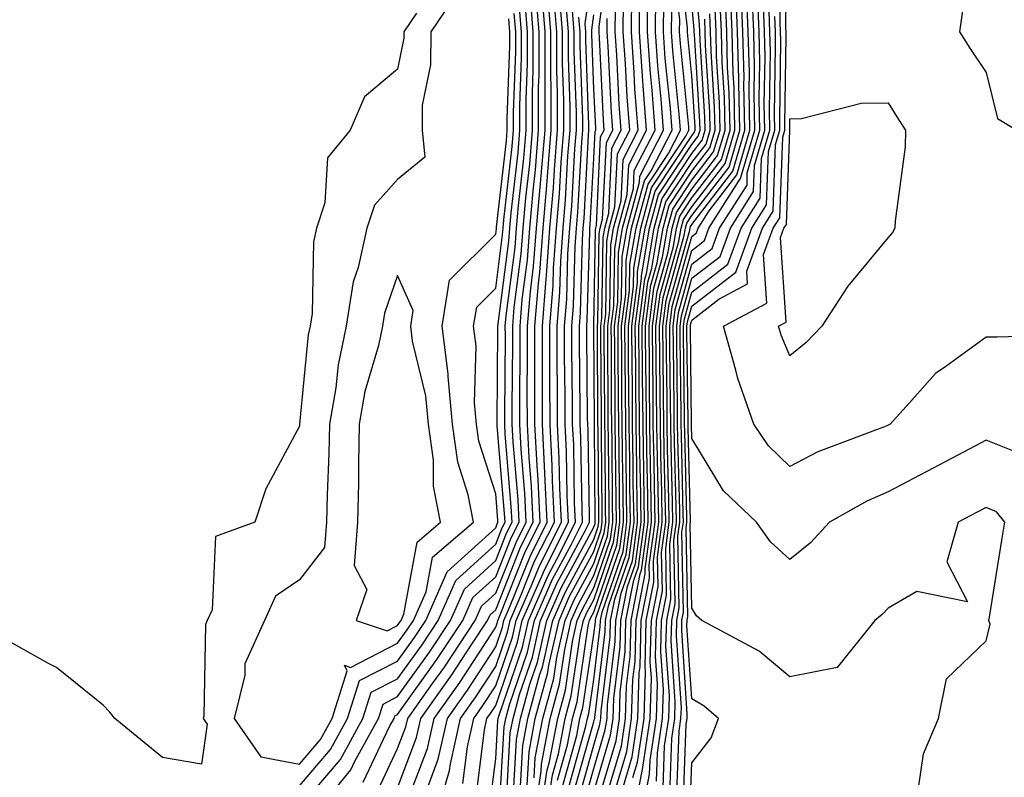
# Model space of a CAD drawing. Units: inches. Extents: x 955283 to 957923, y 7229258 to 7231898.
# Drawn here: x 957460 to 957560, y 7229496 to 7229573 of the extents above; entities that cross this region are included whole.
import ezdxf

# ---------------------------------------------------------------- set-up
doc = ezdxf.new("R2010")
doc.units = ezdxf.units.IN
doc.header["$MEASUREMENT"] = 0
doc.layers.add('Contour_95527229', color=7, linetype='Continuous', true_color=0x3ab8ee)

msp = doc.modelspace()

# ---------------------------------------------------------------- linework, layer by layer
at = {"layer": 'Contour_95527229'}
for points in [[(957567.15, 7229541.02, 3130), (957559.16, 7229540.81, 3130), (957558.05, 7229540.81, 3130), (957553.93, 7229537.8, 3130), (957552.87, 7229537.1, 3130), (957550.19, 7229534.06, 3130), (957548.25, 7229531.92, 3130), (957548.12, 7229531.85, 3130), (957548.05, 7229531.81, 3130), (957547.86, 7229531.73, 3130), (957540.88, 7229529.09, 3130), (957538.05, 7229527.61, 3130), (957535.85, 7229529.72, 3130), (957534.37, 7229531.92, 3130), (957532.72, 7229536.59, 3130), (957532.54, 7229537.43, 3130), (957531.26, 7229541.92, 3130), (957535.69, 7229544.28, 3130), (957535.36, 7229549.23, 3130), (957536.34, 7229551.92, 3130), (957537.01, 7229552.96, 3130), (957537.31, 7229561.18, 3130), (957537.52, 7229561.92, 3130), (957537.51, 7229562.46, 3130), (957537.67, 7229571.54, 3130), (957537.66, 7229571.92, 3130), (957537.64, 7229572.33, 3130), (957537.72, 7229581.59, 3130)], [(957509.84, 7229493.71, 3159), (957510.18, 7229499.79, 3159), (957510.58, 7229501.92, 3159), (957511.53, 7229505.4, 3159), (957512.3, 7229507.67, 3159), (957513.26, 7229511.92, 3159), (957514.72, 7229515.25, 3159), (957518.05, 7229521.42, 3159), (957518.18, 7229521.79, 3159), (957518.2, 7229521.92, 3159), (957518.2, 7229522.07, 3159), (957518.12, 7229531.85, 3159), (957518.12, 7229531.99, 3159), (957518.07, 7229541.9, 3159), (957518.07, 7229541.94, 3159), (957518.22, 7229551.75, 3159), (957518.25, 7229551.92, 3159), (957518.31, 7229552.18, 3159), (957518.75, 7229561.22, 3159), (957519.11, 7229561.92, 3159), (957519.05, 7229562.92, 3159), (957518.64, 7229571.33, 3159), (957518.6, 7229571.92, 3159), (957518.6, 7229572.47, 3159), (957519.68, 7229580.29, 3159)], [(957516.45, 7229493.52, 3148), (957518.05, 7229499.21, 3148), (957518.67, 7229501.3, 3148), (957518.76, 7229501.92, 3148), (957518.79, 7229502.66, 3148), (957519.73, 7229510.24, 3148), (957519.77, 7229511.92, 3148), (957520.2, 7229514.07, 3148), (957521.65, 7229518.32, 3148), (957522.15, 7229521.92, 3148), (957522.08, 7229525.95, 3148), (957522.07, 7229527.9, 3148), (957522.01, 7229531.92, 3148), (957521.98, 7229535.85, 3148), (957521.97, 7229538, 3148), (957521.93, 7229541.92, 3148), (957522.51, 7229546.38, 3148), (957522.52, 7229547.45, 3148), (957523.28, 7229551.92, 3148), (957524.3, 7229555.67, 3148), (957528.05, 7229561.32, 3148), (957528.3, 7229561.67, 3148), (957528.38, 7229561.92, 3148), (957528.37, 7229562.24, 3148), (957528.05, 7229567.44, 3148), (957527.64, 7229571.51, 3148), (957527.61, 7229571.92, 3148), (957527.62, 7229572.35, 3148), (957526.66, 7229580.53, 3148)], [(957518.05, 7229494.44, 3146), (957519.77, 7229500.2, 3146), (957520.02, 7229501.92, 3146), (957520.09, 7229503.96, 3146), (957520.74, 7229509.23, 3146), (957520.81, 7229511.92, 3146), (957521.49, 7229515.36, 3146), (957522.29, 7229517.68, 3146), (957522.87, 7229521.92, 3146), (957522.8, 7229526.67, 3146), (957522.79, 7229527.18, 3146), (957522.72, 7229531.92, 3146), (957522.68, 7229536.55, 3146), (957522.67, 7229537.3, 3146), (957522.63, 7229541.92, 3146), (957523.26, 7229546.71, 3146), (957523.41, 7229547.28, 3146), (957524.2, 7229551.92, 3146), (957525.02, 7229554.95, 3146), (957528.05, 7229559.52, 3146), (957529.09, 7229560.88, 3146), (957529.4, 7229561.92, 3146), (957529.37, 7229563.24, 3146), (957528.88, 7229571.09, 3146), (957528.86, 7229571.92, 3146), (957528.82, 7229572.69, 3146), (957528.05, 7229580.92, 3146)], [(957560.76, 7229529.21, 3131), (957558.05, 7229530.3, 3131), (957554.59, 7229528.46, 3131), (957552.58, 7229527.39, 3131), (957548.05, 7229525.02, 3131), (957545.89, 7229524.08, 3131), (957542.08, 7229521.92, 3131), (957540.13, 7229519.84, 3131), (957538.05, 7229518.14, 3131), (957536.06, 7229519.93, 3131), (957534.65, 7229521.92, 3131), (957531.26, 7229525.13, 3131), (957528.05, 7229530.47, 3131), (957528.01, 7229531.88, 3131), (957528.01, 7229531.96, 3131), (957527.9, 7229541.77, 3131), (957527.9, 7229541.92, 3131), (957527.91, 7229542.06, 3131), (957528.05, 7229542.53, 3131), (957530.8, 7229544.67, 3131), (957533.73, 7229546.24, 3131), (957533.65, 7229547.52, 3131), (957535.26, 7229551.92, 3131), (957536.34, 7229553.63, 3131), (957536.59, 7229560.46, 3131), (957537.01, 7229561.92, 3131), (957537, 7229562.97, 3131), (957537.13, 7229571, 3131), (957537.1, 7229571.92, 3131), (957537.06, 7229572.91, 3131), (957537.13, 7229581, 3131)], [(957515.92, 7229494.05, 3149), (957518.05, 7229501.59, 3149), (957518.13, 7229501.84, 3149), (957518.14, 7229501.92, 3149), (957518.14, 7229502.01, 3149), (957519.22, 7229510.75, 3149), (957519.25, 7229511.92, 3149), (957519.54, 7229513.41, 3149), (957521.34, 7229518.63, 3149), (957521.79, 7229521.92, 3149), (957521.73, 7229525.6, 3149), (957521.71, 7229528.26, 3149), (957521.65, 7229531.92, 3149), (957521.62, 7229535.49, 3149), (957521.6, 7229538.37, 3149), (957521.58, 7229541.92, 3149), (957522.1, 7229545.97, 3149), (957522.13, 7229547.84, 3149), (957522.83, 7229551.92, 3149), (957523.94, 7229556.03, 3149), (957527.43, 7229561.3, 3149), (957527.75, 7229561.92, 3149), (957527.73, 7229562.24, 3149), (957526.88, 7229570.75, 3149), (957526.79, 7229571.92, 3149), (957526.81, 7229573.16, 3149), (957526.02, 7229579.89, 3149)], [(957508.42, 7229492.29, 3161), (957508.9, 7229501.07, 3161), (957509.07, 7229501.92, 3161), (957509.45, 7229503.32, 3161), (957511.28, 7229508.69, 3161), (957512.01, 7229511.92, 3161), (957513.85, 7229516.12, 3161), (957515.74, 7229519.61, 3161), (957516.91, 7229521.92, 3161), (957516.85, 7229523.12, 3161), (957516.73, 7229530.6, 3161), (957516.66, 7229531.92, 3161), (957516.66, 7229533.31, 3161), (957516.58, 7229540.45, 3161), (957516.58, 7229541.92, 3161), (957516.68, 7229543.29, 3161), (957516.89, 7229550.76, 3161), (957516.98, 7229551.92, 3161), (957517.06, 7229552.91, 3161), (957517.52, 7229561.39, 3161), (957517.56, 7229561.92, 3161), (957517.56, 7229562.41, 3161), (957517.25, 7229571.12, 3161), (957517.25, 7229571.92, 3161), (957517.18, 7229572.79, 3161), (957518.05, 7229578.87, 3161)], [(957498.05, 7229494.86, 3168), (957499.99, 7229499.98, 3168), (957500.43, 7229501.92, 3168), (957503.59, 7229506.38, 3168), (957505.61, 7229509.48, 3168), (957507.23, 7229511.92, 3168), (957507.47, 7229512.5, 3168), (957508.05, 7229513.01, 3168), (957510.59, 7229519.38, 3168), (957511.88, 7229521.92, 3168), (957511.7, 7229525.57, 3168), (957511.45, 7229528.52, 3168), (957511.28, 7229531.92, 3168), (957511.27, 7229535.14, 3168), (957511.3, 7229538.67, 3168), (957511.29, 7229541.92, 3168), (957511.59, 7229545.46, 3168), (957511.92, 7229548.05, 3168), (957512.21, 7229551.92, 3168), (957512.61, 7229556.48, 3168), (957512.7, 7229557.27, 3168), (957513.08, 7229561.92, 3168), (957513.08, 7229571.92, 3168), (957512.71, 7229576.58, 3168)], [(957498.69, 7229492.56, 3167), (957501.1, 7229498.87, 3167), (957501.78, 7229501.92, 3167), (957504.38, 7229505.59, 3167), (957508.05, 7229511.23, 3167), (957508.23, 7229511.74, 3167), (957508.26, 7229511.92, 3167), (957508.43, 7229512.3, 3167), (957511.07, 7229518.9, 3167), (957512.59, 7229521.92, 3167), (957512.39, 7229526.26, 3167), (957512.27, 7229527.7, 3167), (957512.04, 7229531.92, 3167), (957512.04, 7229535.91, 3167), (957512.05, 7229537.92, 3167), (957512.04, 7229541.92, 3167), (957512.41, 7229546.28, 3167), (957512.55, 7229547.42, 3167), (957512.89, 7229551.92, 3167), (957513.3, 7229556.67, 3167), (957513.33, 7229557.2, 3167), (957513.72, 7229561.92, 3167), (957513.71, 7229566.26, 3167), (957513.67, 7229567.55, 3167), (957513.67, 7229571.92, 3167), (957513.29, 7229576.68, 3167)], [(957512.58, 7229491.92, 3154), (957513.3, 7229496.67, 3154), (957513.5, 7229497.37, 3154), (957514.37, 7229501.92, 3154), (957515.16, 7229504.81, 3154), (957515.89, 7229509.76, 3154), (957516.37, 7229511.92, 3154), (957516.89, 7229513.08, 3154), (957518.05, 7229515.24, 3154), (957519.76, 7229520.21, 3154), (957519.99, 7229521.92, 3154), (957519.96, 7229523.83, 3154), (957519.92, 7229530.05, 3154), (957519.89, 7229531.92, 3154), (957519.87, 7229533.74, 3154), (957519.84, 7229540.13, 3154), (957519.82, 7229541.92, 3154), (957520.09, 7229543.96, 3154), (957520.18, 7229549.79, 3154), (957520.53, 7229551.92, 3154), (957521.46, 7229555.33, 3154), (957521.61, 7229558.36, 3154), (957523.43, 7229561.92, 3154), (957523.06, 7229566.91, 3154), (957523.05, 7229566.92, 3154), (957522.7, 7229571.92, 3154), (957522.75, 7229576.62, 3154)], [(957513.19, 7229491.92, 3153), (957513.83, 7229496.14, 3153), (957514.44, 7229498.31, 3153), (957515.12, 7229501.92, 3153), (957515.76, 7229504.21, 3153), (957516.69, 7229510.56, 3153), (957517, 7229511.92, 3153), (957517.32, 7229512.65, 3153), (957518.05, 7229514.01, 3153), (957520.07, 7229519.9, 3153), (957520.35, 7229521.92, 3153), (957520.32, 7229524.19, 3153), (957520.28, 7229529.69, 3153), (957520.24, 7229531.92, 3153), (957520.22, 7229534.09, 3153), (957520.19, 7229539.78, 3153), (957520.17, 7229541.92, 3153), (957520.49, 7229544.36, 3153), (957520.57, 7229549.4, 3153), (957520.99, 7229551.92, 3153), (957522.09, 7229555.96, 3153), (957522.18, 7229557.79, 3153), (957524.3, 7229561.92, 3153), (957523.99, 7229565.98, 3153), (957523.82, 7229567.69, 3153), (957523.52, 7229571.92, 3153), (957523.57, 7229576.4, 3153)], [(957522.91, 7229491.92, 3139), (957523.74, 7229496.23, 3139), (957523.79, 7229497.66, 3139), (957524.43, 7229501.92, 3139), (957524.53, 7229505.44, 3139), (957524.35, 7229508.22, 3139), (957524.45, 7229511.92, 3139), (957525.04, 7229514.93, 3139), (957524.96, 7229518.83, 3139), (957525.38, 7229521.92, 3139), (957525.34, 7229524.63, 3139), (957525.23, 7229529.1, 3139), (957525.19, 7229531.92, 3139), (957525.16, 7229534.81, 3139), (957525.11, 7229538.98, 3139), (957525.09, 7229541.92, 3139), (957525.43, 7229544.54, 3139), (957527.28, 7229551.15, 3139), (957527.41, 7229551.92, 3139), (957527.54, 7229552.43, 3139), (957528.05, 7229553.19, 3139), (957531.84, 7229558.13, 3139), (957532.95, 7229561.92, 3139), (957532.84, 7229566.71, 3139), (957532.82, 7229567.15, 3139), (957532.71, 7229571.92, 3139), (957532.52, 7229576.39, 3139)], [(957524.43, 7229495.54, 3138), (957524.53, 7229498.4, 3138), (957525.05, 7229501.92, 3138), (957525.14, 7229504.83, 3138), (957524.89, 7229508.76, 3138), (957524.96, 7229511.92, 3138), (957525.47, 7229514.5, 3138), (957525.38, 7229519.25, 3138), (957525.75, 7229521.92, 3138), (957525.71, 7229524.26, 3138), (957525.58, 7229529.45, 3138), (957525.54, 7229531.92, 3138), (957525.52, 7229534.45, 3138), (957525.46, 7229539.33, 3138), (957525.44, 7229541.92, 3138), (957525.75, 7229544.22, 3138), (957527.83, 7229551.7, 3138), (957527.86, 7229551.92, 3138), (957527.9, 7229552.07, 3138), (957528.05, 7229552.29, 3138), (957532.23, 7229557.74, 3138), (957533.46, 7229561.92, 3138), (957533.35, 7229566.62, 3138), (957533.37, 7229567.24, 3138), (957533.26, 7229571.92, 3138), (957533.05, 7229576.92, 3138)], [(957525.11, 7229494.86, 3137), (957525.27, 7229499.14, 3137), (957525.69, 7229501.92, 3137), (957525.76, 7229504.21, 3137), (957525.41, 7229509.28, 3137), (957525.48, 7229511.92, 3137), (957525.91, 7229514.06, 3137), (957525.79, 7229519.66, 3137), (957526.11, 7229521.92, 3137), (957526.08, 7229523.89, 3137), (957525.93, 7229529.8, 3137), (957525.89, 7229531.92, 3137), (957525.87, 7229534.1, 3137), (957525.81, 7229539.68, 3137), (957525.79, 7229541.92, 3137), (957526.05, 7229543.92, 3137), (957528.05, 7229551.07, 3137), (957528.53, 7229551.44, 3137), (957528.7, 7229551.92, 3137), (957529.82, 7229553.69, 3137), (957532.62, 7229557.35, 3137), (957533.97, 7229561.92, 3137), (957533.88, 7229566.09, 3137), (957533.91, 7229567.78, 3137), (957533.8, 7229571.92, 3137), (957533.63, 7229576.34, 3137)], [(957504.08, 7229575.89, 3174), (957501.43, 7229571.92, 3174), (957501.41, 7229568.56, 3174), (957500.57, 7229564.44, 3174), (957500.54, 7229561.92, 3174), (957500.83, 7229559.14, 3174), (957498.05, 7229556.89, 3174), (957495.71, 7229554.26, 3174), (957494.92, 7229551.92, 3174), (957494.04, 7229547.91, 3174), (957493.53, 7229546.44, 3174), (957492.82, 7229541.92, 3174), (957491.98, 7229537.99, 3174), (957491.75, 7229535.62, 3174), (957491.1, 7229531.92, 3174), (957491.03, 7229528.94, 3174), (957490.86, 7229524.73, 3174), (957490.8, 7229521.92, 3174), (957490.61, 7229519.36, 3174), (957488.05, 7229516.04, 3174), (957485.59, 7229514.38, 3174), (957484.49, 7229511.92, 3174), (957482.49, 7229507.48, 3174), (957482.47, 7229506.34, 3174), (957481.39, 7229501.92, 3174), (957484.12, 7229497.99, 3174), (957488.05, 7229497.27, 3174), (957490.19, 7229499.78, 3174), (957491.37, 7229501.92, 3174), (957492.91, 7229506.78, 3174), (957492.62, 7229507.35, 3174), (957493.26, 7229507.13, 3174), (957498.05, 7229509.59, 3174), (957499.03, 7229510.94, 3174), (957499.67, 7229511.92, 3174), (957500.95, 7229514.82, 3174), (957501.6, 7229518.37, 3174), (957505.79, 7229521.92, 3174), (957505.26, 7229524.71, 3174), (957504.18, 7229528.05, 3174), (957503.64, 7229531.92, 3174), (957503.19, 7229536.78, 3174), (957503.2, 7229537.07, 3174), (957502.6, 7229541.92, 3174), (957503.35, 7229546.62, 3174), (957508.05, 7229551.31, 3174), (957508.12, 7229551.85, 3174), (957508.13, 7229551.92, 3174), (957508.13, 7229552, 3174), (957509.14, 7229560.83, 3174), (957509.23, 7229561.92, 3174), (957509.23, 7229563.1, 3174), (957509.5, 7229570.47, 3174), (957509.5, 7229571.92, 3174), (957509.39, 7229573.26, 3174)], [(957494.55, 7229495.42, 3170), (957497.24, 7229501.11, 3170), (957497.69, 7229501.92, 3170), (957497.78, 7229502.19, 3170), (957498.05, 7229502.33, 3170), (957502.05, 7229507.92, 3170), (957504.71, 7229511.92, 3170), (957505.73, 7229514.24, 3170), (957508.05, 7229516.35, 3170), (957509.64, 7229520.33, 3170), (957510.44, 7229521.92, 3170), (957510.34, 7229524.21, 3170), (957509.83, 7229530.14, 3170), (957509.74, 7229531.92, 3170), (957509.74, 7229533.61, 3170), (957509.79, 7229540.18, 3170), (957509.79, 7229541.92, 3170), (957509.94, 7229543.81, 3170), (957510.66, 7229549.31, 3170), (957510.85, 7229551.92, 3170), (957511.12, 7229554.99, 3170), (957511.52, 7229558.45, 3170), (957511.8, 7229561.92, 3170), (957511.8, 7229565.67, 3170), (957511.88, 7229568.09, 3170), (957511.88, 7229571.92, 3170), (957511.59, 7229575.46, 3170)], [(957495.83, 7229494.14, 3169), (957498.05, 7229498.84, 3169), (957498.9, 7229501.07, 3169), (957499.09, 7229501.92, 3169), (957501.6, 7229505.47, 3169), (957502.82, 7229507.15, 3169), (957505.97, 7229511.92, 3169), (957506.6, 7229513.37, 3169), (957508.05, 7229514.68, 3169), (957510.12, 7229519.85, 3169), (957511.16, 7229521.92, 3169), (957511.02, 7229524.89, 3169), (957510.64, 7229529.33, 3169), (957510.51, 7229531.92, 3169), (957510.5, 7229534.37, 3169), (957510.54, 7229539.43, 3169), (957510.54, 7229541.92, 3169), (957510.76, 7229544.63, 3169), (957511.29, 7229548.68, 3169), (957511.53, 7229551.92, 3169), (957511.86, 7229555.73, 3169), (957512.1, 7229557.87, 3169), (957512.43, 7229561.92, 3169), (957512.43, 7229566.3, 3169), (957512.47, 7229567.5, 3169), (957512.47, 7229571.92, 3169), (957512.15, 7229576.02, 3169)], [(957501.15, 7229495.02, 3166), (957502.19, 7229497.78, 3166), (957503.13, 7229501.92, 3166), (957505.17, 7229504.8, 3166), (957508.05, 7229509.23, 3166), (957508.73, 7229511.24, 3166), (957508.89, 7229511.92, 3166), (957509.54, 7229513.41, 3166), (957511.55, 7229518.42, 3166), (957513.31, 7229521.92, 3166), (957513.07, 7229526.9, 3166), (957513.07, 7229526.94, 3166), (957512.82, 7229531.92, 3166), (957512.81, 7229536.68, 3166), (957512.82, 7229537.15, 3166), (957512.81, 7229541.92, 3166), (957513.21, 7229546.76, 3166), (957513.22, 7229547.09, 3166), (957513.57, 7229551.92, 3166), (957513.93, 7229556.04, 3166), (957514.03, 7229557.9, 3166), (957514.36, 7229561.92, 3166), (957514.36, 7229565.61, 3166), (957514.27, 7229568.14, 3166), (957514.27, 7229571.92, 3166), (957513.94, 7229576.03, 3166)], [(957501.99, 7229491.92, 3165), (957503.35, 7229496.62, 3165), (957503.43, 7229497.3, 3165), (957504.47, 7229501.92, 3165), (957505.95, 7229504.02, 3165), (957508.05, 7229507.23, 3165), (957509.24, 7229510.73, 3165), (957509.51, 7229511.92, 3165), (957510.66, 7229514.53, 3165), (957512.02, 7229517.95, 3165), (957514.04, 7229521.92, 3165), (957513.83, 7229526.14, 3165), (957513.8, 7229527.67, 3165), (957513.59, 7229531.92, 3165), (957513.58, 7229536.39, 3165), (957513.57, 7229537.44, 3165), (957513.56, 7229541.92, 3165), (957513.9, 7229546.07, 3165), (957513.95, 7229547.82, 3165), (957514.25, 7229551.92, 3165), (957514.55, 7229555.42, 3165), (957514.73, 7229558.6, 3165), (957515, 7229561.92, 3165), (957515, 7229564.97, 3165), (957514.87, 7229568.74, 3165), (957514.87, 7229571.92, 3165), (957514.59, 7229575.38, 3165)], [(957511.99, 7229491.92, 3155), (957512.68, 7229496.55, 3155), (957512.72, 7229497.25, 3155), (957513.61, 7229501.92, 3155), (957514.56, 7229505.41, 3155), (957515.09, 7229508.96, 3155), (957515.76, 7229511.92, 3155), (957516.45, 7229513.52, 3155), (957518.05, 7229516.48, 3155), (957519.45, 7229520.52, 3155), (957519.63, 7229521.92, 3155), (957519.61, 7229523.48, 3155), (957519.55, 7229530.42, 3155), (957519.53, 7229531.92, 3155), (957519.52, 7229533.39, 3155), (957519.49, 7229540.48, 3155), (957519.47, 7229541.92, 3155), (957519.68, 7229543.55, 3155), (957519.78, 7229550.19, 3155), (957520.07, 7229551.92, 3155), (957520.83, 7229554.7, 3155), (957521.04, 7229558.93, 3155), (957522.57, 7229561.92, 3155), (957522.25, 7229566.12, 3155), (957522.17, 7229567.8, 3155), (957521.88, 7229571.92, 3155), (957521.92, 7229575.79, 3155)], [(957514.35, 7229495.62, 3152), (957515.37, 7229499.24, 3152), (957515.88, 7229501.92, 3152), (957516.35, 7229503.62, 3152), (957517.49, 7229511.36, 3152), (957517.62, 7229511.92, 3152), (957517.76, 7229512.21, 3152), (957518.05, 7229512.77, 3152), (957520.39, 7229519.58, 3152), (957520.72, 7229521.92, 3152), (957520.67, 7229524.54, 3152), (957520.64, 7229529.33, 3152), (957520.59, 7229531.92, 3152), (957520.57, 7229534.44, 3152), (957520.54, 7229539.43, 3152), (957520.52, 7229541.92, 3152), (957520.89, 7229544.76, 3152), (957520.96, 7229549.01, 3152), (957521.45, 7229551.92, 3152), (957522.72, 7229556.59, 3152), (957522.75, 7229557.22, 3152), (957525.16, 7229561.92, 3152), (957524.92, 7229565.05, 3152), (957524.58, 7229568.45, 3152), (957524.33, 7229571.92, 3152), (957524.38, 7229575.59, 3152)], [(957522.04, 7229495.91, 3141), (957522.5, 7229497.47, 3141), (957523.17, 7229501.92, 3141), (957523.31, 7229506.66, 3141), (957523.28, 7229507.15, 3141), (957523.4, 7229511.92, 3141), (957524.17, 7229515.8, 3141), (957524.13, 7229518, 3141), (957524.67, 7229521.92, 3141), (957524.61, 7229525.36, 3141), (957524.53, 7229528.4, 3141), (957524.48, 7229531.92, 3141), (957524.45, 7229535.52, 3141), (957524.42, 7229538.29, 3141), (957524.39, 7229541.92, 3141), (957524.81, 7229545.16, 3141), (957526.17, 7229550.05, 3141), (957526.49, 7229551.92, 3141), (957526.82, 7229553.15, 3141), (957528.05, 7229555, 3141), (957531.06, 7229558.91, 3141), (957531.94, 7229561.92, 3141), (957531.85, 7229565.72, 3141), (957531.69, 7229568.28, 3141), (957531.6, 7229571.92, 3141), (957531.47, 7229575.34, 3141)], [(957522.09, 7229491.92, 3140), (957523.06, 7229496.91, 3140), (957523.06, 7229496.93, 3140), (957523.79, 7229501.92, 3140), (957523.93, 7229506.04, 3140), (957523.81, 7229507.68, 3140), (957523.93, 7229511.92, 3140), (957524.6, 7229515.37, 3140), (957524.54, 7229518.41, 3140), (957525.03, 7229521.92, 3140), (957524.97, 7229525, 3140), (957524.89, 7229528.76, 3140), (957524.84, 7229531.92, 3140), (957524.81, 7229535.16, 3140), (957524.77, 7229538.64, 3140), (957524.74, 7229541.92, 3140), (957525.12, 7229544.85, 3140), (957526.72, 7229550.59, 3140), (957526.95, 7229551.92, 3140), (957527.18, 7229552.79, 3140), (957528.05, 7229554.1, 3140), (957531.45, 7229558.52, 3140), (957532.44, 7229561.92, 3140), (957532.35, 7229566.22, 3140), (957532.26, 7229567.71, 3140), (957532.16, 7229571.92, 3140), (957532, 7229575.87, 3140)], [(957525.79, 7229494.18, 3136), (957526.01, 7229499.88, 3136), (957526.31, 7229501.92, 3136), (957526.36, 7229503.61, 3136), (957525.95, 7229509.82, 3136), (957526, 7229511.92, 3136), (957526.34, 7229513.63, 3136), (957526.21, 7229520.08, 3136), (957526.47, 7229521.92, 3136), (957526.44, 7229523.53, 3136), (957526.27, 7229530.14, 3136), (957526.24, 7229531.92, 3136), (957526.23, 7229533.74, 3136), (957526.16, 7229540.03, 3136), (957526.15, 7229541.92, 3136), (957526.36, 7229543.61, 3136), (957528.05, 7229549.64, 3136), (957529.33, 7229550.64, 3136), (957529.79, 7229551.92, 3136), (957532.79, 7229556.66, 3136), (957533.01, 7229556.96, 3136), (957534.48, 7229561.92, 3136), (957534.4, 7229565.57, 3136), (957534.45, 7229568.32, 3136), (957534.36, 7229571.92, 3136), (957534.2, 7229575.77, 3136)], [(957526.49, 7229493.48, 3135), (957526.75, 7229500.62, 3135), (957526.94, 7229501.92, 3135), (957526.98, 7229502.99, 3135), (957526.48, 7229510.35, 3135), (957526.52, 7229511.92, 3135), (957526.77, 7229513.2, 3135), (957526.63, 7229520.5, 3135), (957526.83, 7229521.92, 3135), (957526.81, 7229523.16, 3135), (957526.62, 7229530.49, 3135), (957526.6, 7229531.92, 3135), (957526.59, 7229533.38, 3135), (957526.51, 7229540.38, 3135), (957526.5, 7229541.92, 3135), (957526.67, 7229543.3, 3135), (957528.05, 7229548.23, 3135), (957530.13, 7229549.84, 3135), (957530.88, 7229551.92, 3135), (957533.67, 7229556.3, 3135), (957533.7, 7229557.57, 3135), (957534.98, 7229561.92, 3135), (957534.92, 7229565.05, 3135), (957534.98, 7229568.85, 3135), (957534.91, 7229571.92, 3135), (957534.77, 7229575.2, 3135)], [(957488.05, 7229492.84, 3172), (957492.22, 7229497.75, 3172), (957494.52, 7229501.92, 3172), (957495.37, 7229504.6, 3172), (957498.05, 7229505.96, 3172), (957500.54, 7229509.43, 3172), (957502.19, 7229511.92, 3172), (957503.98, 7229515.99, 3172), (957508.05, 7229519.69, 3172), (957508.68, 7229521.29, 3172), (957509.01, 7229521.92, 3172), (957508.96, 7229522.83, 3172), (957508.21, 7229531.76, 3172), (957508.2, 7229531.92, 3172), (957508.2, 7229532.07, 3172), (957508.27, 7229541.7, 3172), (957508.27, 7229541.92, 3172), (957508.29, 7229542.16, 3172), (957509.39, 7229550.58, 3172), (957509.49, 7229551.92, 3172), (957509.62, 7229553.49, 3172), (957510.33, 7229559.64, 3172), (957510.52, 7229561.92, 3172), (957510.52, 7229564.39, 3172), (957510.69, 7229569.28, 3172), (957510.69, 7229571.92, 3172), (957510.49, 7229574.36, 3172)], [(957489.41, 7229491.92, 3171), (957493.28, 7229496.69, 3171), (957493.69, 7229497.56, 3171), (957496.11, 7229501.92, 3171), (957496.58, 7229503.39, 3171), (957498.05, 7229504.15, 3171), (957501.29, 7229508.68, 3171), (957503.45, 7229511.92, 3171), (957504.86, 7229515.11, 3171), (957508.05, 7229518.02, 3171), (957509.16, 7229520.81, 3171), (957509.72, 7229521.92, 3171), (957509.64, 7229523.51, 3171), (957509.02, 7229530.95, 3171), (957508.97, 7229531.92, 3171), (957508.97, 7229532.84, 3171), (957509.04, 7229540.93, 3171), (957509.03, 7229541.92, 3171), (957509.11, 7229542.98, 3171), (957510.02, 7229549.95, 3171), (957510.17, 7229551.92, 3171), (957510.37, 7229554.24, 3171), (957510.92, 7229559.05, 3171), (957511.16, 7229561.92, 3171), (957511.16, 7229565.03, 3171), (957511.28, 7229568.69, 3171), (957511.28, 7229571.92, 3171), (957511.05, 7229574.92, 3171)], [(957504.7, 7229495.27, 3164), (957505.17, 7229499.04, 3164), (957505.81, 7229501.92, 3164), (957506.74, 7229503.23, 3164), (957508.05, 7229505.24, 3164), (957509.76, 7229510.21, 3164), (957510.14, 7229511.92, 3164), (957511.77, 7229515.64, 3164), (957512.5, 7229517.47, 3164), (957514.75, 7229521.92, 3164), (957514.58, 7229525.39, 3164), (957514.53, 7229528.4, 3164), (957514.36, 7229531.92, 3164), (957514.35, 7229535.62, 3164), (957514.32, 7229538.19, 3164), (957514.31, 7229541.92, 3164), (957514.59, 7229545.38, 3164), (957514.68, 7229548.55, 3164), (957514.93, 7229551.92, 3164), (957515.18, 7229554.79, 3164), (957515.42, 7229559.29, 3164), (957515.64, 7229561.92, 3164), (957515.64, 7229564.33, 3164), (957515.46, 7229569.33, 3164), (957515.46, 7229571.92, 3164), (957515.24, 7229574.73, 3164)], [(957511.26, 7229495.13, 3157), (957511.45, 7229498.52, 3157), (957512.09, 7229501.92, 3157), (957513.37, 7229506.6, 3157), (957513.48, 7229507.35, 3157), (957514.51, 7229511.92, 3157), (957515.59, 7229514.38, 3157), (957518.05, 7229518.95, 3157), (957518.81, 7229521.16, 3157), (957518.92, 7229521.92, 3157), (957518.9, 7229522.77, 3157), (957518.84, 7229531.13, 3157), (957518.82, 7229531.92, 3157), (957518.82, 7229532.69, 3157), (957518.77, 7229541.2, 3157), (957518.77, 7229541.92, 3157), (957518.87, 7229542.74, 3157), (957519, 7229550.97, 3157), (957519.16, 7229551.92, 3157), (957519.57, 7229553.44, 3157), (957519.9, 7229560.07, 3157), (957520.84, 7229561.92, 3157), (957520.65, 7229564.52, 3157), (957520.4, 7229569.57, 3157), (957520.24, 7229571.92, 3157), (957520.26, 7229574.13, 3157)], [(957511.98, 7229495.85, 3156), (957512.08, 7229497.89, 3156), (957512.85, 7229501.92, 3156), (957513.97, 7229506, 3156), (957514.28, 7229508.15, 3156), (957515.13, 7229511.92, 3156), (957516.02, 7229513.95, 3156), (957518.05, 7229517.71, 3156), (957519.12, 7229520.85, 3156), (957519.27, 7229521.92, 3156), (957519.25, 7229523.12, 3156), (957519.2, 7229530.77, 3156), (957519.18, 7229531.92, 3156), (957519.17, 7229533.04, 3156), (957519.12, 7229540.85, 3156), (957519.11, 7229541.92, 3156), (957519.28, 7229543.15, 3156), (957519.39, 7229550.58, 3156), (957519.62, 7229551.92, 3156), (957520.21, 7229554.08, 3156), (957520.47, 7229559.5, 3156), (957521.71, 7229561.92, 3156), (957521.45, 7229565.32, 3156), (957521.29, 7229568.68, 3156), (957521.06, 7229571.92, 3156), (957521.09, 7229574.96, 3156)], [(957514.88, 7229495.09, 3151), (957516.31, 7229500.18, 3151), (957516.64, 7229501.92, 3151), (957516.95, 7229503.02, 3151), (957518.05, 7229510.48, 3151), (957518.21, 7229511.76, 3151), (957518.22, 7229511.92, 3151), (957518.26, 7229512.13, 3151), (957520.71, 7229519.26, 3151), (957521.07, 7229521.92, 3151), (957521.03, 7229524.9, 3151), (957520.99, 7229528.98, 3151), (957520.95, 7229531.92, 3151), (957520.92, 7229534.79, 3151), (957520.9, 7229539.07, 3151), (957520.87, 7229541.92, 3151), (957521.3, 7229545.17, 3151), (957521.35, 7229548.62, 3151), (957521.91, 7229551.92, 3151), (957523.23, 7229556.74, 3151), (957523.9, 7229557.77, 3151), (957526.03, 7229561.92, 3151), (957525.86, 7229564.11, 3151), (957525.34, 7229569.21, 3151), (957525.15, 7229571.92, 3151), (957525.19, 7229574.78, 3151)], [(957516.98, 7229492.99, 3147), (957518.05, 7229496.82, 3147), (957519.22, 7229500.75, 3147), (957519.4, 7229501.92, 3147), (957519.44, 7229503.31, 3147), (957520.24, 7229509.73, 3147), (957520.29, 7229511.92, 3147), (957520.84, 7229514.71, 3147), (957521.98, 7229517.99, 3147), (957522.51, 7229521.92, 3147), (957522.43, 7229526.3, 3147), (957522.43, 7229527.54, 3147), (957522.36, 7229531.92, 3147), (957522.33, 7229536.2, 3147), (957522.32, 7229537.65, 3147), (957522.28, 7229541.92, 3147), (957522.91, 7229546.78, 3147), (957522.91, 7229547.06, 3147), (957523.74, 7229551.92, 3147), (957524.66, 7229555.31, 3147), (957528.05, 7229560.43, 3147), (957528.69, 7229561.28, 3147), (957528.89, 7229561.92, 3147), (957528.87, 7229562.74, 3147), (957528.31, 7229571.66, 3147), (957528.3, 7229571.92, 3147), (957528.29, 7229572.16, 3147), (957528.05, 7229574.79, 3147)], [(957520.02, 7229493.89, 3143), (957521.41, 7229498.56, 3143), (957521.91, 7229501.92, 3143), (957522.03, 7229505.9, 3143), (957522.26, 7229507.71, 3143), (957522.37, 7229511.92, 3143), (957523.3, 7229516.67, 3143), (957523.29, 7229517.16, 3143), (957523.95, 7229521.92, 3143), (957523.88, 7229526.09, 3143), (957523.84, 7229527.71, 3143), (957523.77, 7229531.92, 3143), (957523.73, 7229536.24, 3143), (957523.72, 7229537.59, 3143), (957523.68, 7229541.92, 3143), (957524.18, 7229545.79, 3143), (957525.07, 7229548.94, 3143), (957525.57, 7229551.92, 3143), (957526.11, 7229553.86, 3143), (957528.05, 7229556.8, 3143), (957530.27, 7229559.7, 3143), (957530.92, 7229561.92, 3143), (957530.86, 7229564.73, 3143), (957530.57, 7229569.4, 3143), (957530.51, 7229571.92, 3143), (957530.41, 7229574.28, 3143)], [(957521.03, 7229494.9, 3142), (957521.96, 7229498.01, 3142), (957522.54, 7229501.92, 3142), (957522.69, 7229506.56, 3142), (957522.77, 7229507.2, 3142), (957522.88, 7229511.92, 3142), (957523.74, 7229516.23, 3142), (957523.71, 7229517.58, 3142), (957524.31, 7229521.92, 3142), (957524.25, 7229525.72, 3142), (957524.19, 7229528.06, 3142), (957524.12, 7229531.92, 3142), (957524.09, 7229535.88, 3142), (957524.07, 7229537.94, 3142), (957524.04, 7229541.92, 3142), (957524.5, 7229545.47, 3142), (957525.62, 7229549.49, 3142), (957526.03, 7229551.92, 3142), (957526.47, 7229553.5, 3142), (957528.05, 7229555.9, 3142), (957530.66, 7229559.31, 3142), (957531.43, 7229561.92, 3142), (957531.36, 7229565.23, 3142), (957531.13, 7229568.84, 3142), (957531.06, 7229571.92, 3142), (957530.94, 7229574.81, 3142)], [(957527.17, 7229492.8, 3134), (957527.48, 7229501.35, 3134), (957527.57, 7229501.92, 3134), (957527.58, 7229502.39, 3134), (957527.01, 7229510.88, 3134), (957527.04, 7229511.92, 3134), (957527.21, 7229512.76, 3134), (957527.04, 7229520.91, 3134), (957527.19, 7229521.92, 3134), (957527.17, 7229522.8, 3134), (957526.98, 7229530.85, 3134), (957526.96, 7229531.92, 3134), (957526.95, 7229533.02, 3134), (957526.86, 7229540.73, 3134), (957526.85, 7229541.92, 3134), (957526.99, 7229542.98, 3134), (957528.05, 7229546.8, 3134), (957530.93, 7229549.04, 3134), (957531.98, 7229551.92, 3134), (957534.33, 7229555.64, 3134), (957534.43, 7229558.3, 3134), (957535.49, 7229561.92, 3134), (957535.43, 7229564.54, 3134), (957535.52, 7229569.39, 3134), (957535.45, 7229571.92, 3134), (957535.34, 7229574.63, 3134)], [(957555.67, 7229574.3, 3130), (957555.33, 7229571.92, 3130), (957556.38, 7229570.25, 3130), (957558.05, 7229567.77, 3130), (957559.22, 7229563.09, 3130), (957561.17, 7229561.92, 3130)], [(957499.97, 7229573.84, 3173), (957498.69, 7229571.92, 3173), (957498.68, 7229571.29, 3173), (957498.05, 7229568.14, 3173), (957494.68, 7229565.29, 3173), (957493.21, 7229561.92, 3173), (957490.89, 7229559.08, 3173), (957490.64, 7229554.51, 3173), (957489.77, 7229551.92, 3173), (957489.46, 7229550.51, 3173), (957489.33, 7229543.2, 3173), (957489.13, 7229541.92, 3173), (957488.94, 7229541.03, 3173), (957488.06, 7229531.91, 3173), (957488.05, 7229531.73, 3173), (957484.63, 7229525.34, 3173), (957483.5, 7229521.92, 3173), (957479.5, 7229520.47, 3173), (957479.13, 7229513, 3173), (957478.65, 7229511.92, 3173), (957478.46, 7229511.51, 3173), (957478.28, 7229502.15, 3173), (957478.23, 7229501.92, 3173), (957478.63, 7229501.34, 3173), (957478.05, 7229497.26, 3173), (957474.08, 7229497.95, 3173), (957469.22, 7229501.92, 3173), (957468.7, 7229502.57, 3173), (957468.05, 7229503.29, 3173), (957463.26, 7229507.13, 3173), (957462.46, 7229507.51, 3173), (957458.05, 7229509.99, 3173)], [(957488.05, 7229495.05, 3173), (957491.2, 7229498.77, 3173), (957492.95, 7229501.92, 3173), (957494.18, 7229505.79, 3173), (957498.05, 7229507.77, 3173), (957499.78, 7229510.19, 3173), (957500.93, 7229511.92, 3173), (957503.11, 7229516.86, 3173), (957508.05, 7229521.37, 3173), (957508.21, 7229521.76, 3173), (957508.28, 7229521.92, 3173), (957508.27, 7229522.14, 3173), (957508.05, 7229524.83, 3173), (957506.33, 7229530.2, 3173), (957506.09, 7229531.92, 3173), (957505.88, 7229534.09, 3173), (957506.05, 7229539.92, 3173), (957505.8, 7229541.92, 3173), (957506.12, 7229543.85, 3173), (957508.05, 7229545.79, 3173), (957508.75, 7229551.22, 3173), (957508.8, 7229551.92, 3173), (957508.88, 7229552.75, 3173), (957509.74, 7229560.23, 3173), (957509.88, 7229561.92, 3173), (957509.88, 7229563.75, 3173), (957510.09, 7229569.88, 3173), (957510.09, 7229571.92, 3173), (957509.94, 7229573.81, 3173)], [(957506.05, 7229493.92, 3163), (957506.9, 7229500.77, 3163), (957507.16, 7229501.92, 3163), (957507.53, 7229502.44, 3163), (957508.05, 7229503.24, 3163), (957510.27, 7229509.7, 3163), (957510.76, 7229511.92, 3163), (957512.88, 7229516.75, 3163), (957512.98, 7229516.99, 3163), (957515.47, 7229521.92, 3163), (957515.34, 7229524.63, 3163), (957515.27, 7229529.14, 3163), (957515.12, 7229531.92, 3163), (957515.12, 7229534.85, 3163), (957515.07, 7229538.94, 3163), (957515.06, 7229541.92, 3163), (957515.3, 7229544.67, 3163), (957515.42, 7229549.29, 3163), (957515.62, 7229551.92, 3163), (957515.81, 7229554.16, 3163), (957516.13, 7229560, 3163), (957516.28, 7229561.92, 3163), (957516.28, 7229563.69, 3163), (957516.06, 7229569.93, 3163), (957516.06, 7229571.92, 3163), (957515.89, 7229574.08, 3163)], [(957507.4, 7229492.57, 3162), (957508.05, 7229497.81, 3162), (957508.26, 7229501.71, 3162), (957508.3, 7229501.92, 3162), (957508.4, 7229502.27, 3162), (957510.77, 7229509.2, 3162), (957511.38, 7229511.92, 3162), (957513.42, 7229516.55, 3162), (957514.28, 7229518.15, 3162), (957516.18, 7229521.92, 3162), (957516.09, 7229523.88, 3162), (957516, 7229529.87, 3162), (957515.89, 7229531.92, 3162), (957515.89, 7229534.08, 3162), (957515.82, 7229539.69, 3162), (957515.82, 7229541.92, 3162), (957515.99, 7229543.98, 3162), (957516.16, 7229550.03, 3162), (957516.29, 7229551.92, 3162), (957516.44, 7229553.53, 3162), (957516.82, 7229560.69, 3162), (957516.92, 7229561.92, 3162), (957516.92, 7229563.05, 3162), (957516.65, 7229570.52, 3162), (957516.65, 7229571.92, 3162), (957516.54, 7229573.43, 3162)], [(957509.12, 7229492.99, 3160), (957509.53, 7229500.44, 3160), (957509.82, 7229501.92, 3160), (957510.48, 7229504.35, 3160), (957511.79, 7229508.18, 3160), (957512.63, 7229511.92, 3160), (957514.28, 7229515.69, 3160), (957517.18, 7229521.05, 3160), (957517.62, 7229521.92, 3160), (957517.6, 7229522.37, 3160), (957517.46, 7229531.33, 3160), (957517.43, 7229531.92, 3160), (957517.42, 7229532.55, 3160), (957517.33, 7229541.2, 3160), (957517.33, 7229541.92, 3160), (957517.39, 7229542.58, 3160), (957517.63, 7229551.5, 3160), (957517.66, 7229551.92, 3160), (957517.69, 7229552.28, 3160), (957518.05, 7229559, 3160), (957518.19, 7229561.78, 3160), (957518.26, 7229561.92, 3160), (957518.25, 7229562.12, 3160), (957518.05, 7229566.07, 3160), (957517.84, 7229571.71, 3160), (957517.84, 7229571.92, 3160), (957517.84, 7229572.13, 3160), (957518.05, 7229573.67, 3160)], [(957510.55, 7229494.42, 3158), (957510.81, 7229499.16, 3158), (957511.34, 7229501.92, 3158), (957512.56, 7229506.43, 3158), (957512.82, 7229507.15, 3158), (957513.88, 7229511.92, 3158), (957515.15, 7229514.82, 3158), (957518.05, 7229520.18, 3158), (957518.49, 7229521.48, 3158), (957518.56, 7229521.92, 3158), (957518.55, 7229522.42, 3158), (957518.48, 7229531.49, 3158), (957518.47, 7229531.92, 3158), (957518.47, 7229532.34, 3158), (957518.42, 7229541.55, 3158), (957518.42, 7229541.92, 3158), (957518.47, 7229542.34, 3158), (957518.61, 7229551.36, 3158), (957518.7, 7229551.92, 3158), (957518.95, 7229552.82, 3158), (957519.33, 7229560.64, 3158), (957519.98, 7229561.92, 3158), (957519.85, 7229563.72, 3158), (957519.52, 7229570.45, 3158), (957519.42, 7229571.92, 3158), (957519.43, 7229573.3, 3158)], [(957515.4, 7229494.57, 3150), (957517.25, 7229501.12, 3150), (957517.4, 7229501.92, 3150), (957517.54, 7229502.43, 3150), (957518.05, 7229505.88, 3150), (957518.71, 7229511.26, 3150), (957518.73, 7229511.92, 3150), (957518.9, 7229512.77, 3150), (957521.03, 7229518.94, 3150), (957521.43, 7229521.92, 3150), (957521.38, 7229525.25, 3150), (957521.35, 7229528.62, 3150), (957521.3, 7229531.92, 3150), (957521.27, 7229535.14, 3150), (957521.25, 7229538.72, 3150), (957521.22, 7229541.92, 3150), (957521.7, 7229545.57, 3150), (957521.74, 7229548.23, 3150), (957522.37, 7229551.92, 3150), (957523.58, 7229556.39, 3150), (957525.67, 7229559.54, 3150), (957526.89, 7229561.92, 3150), (957526.79, 7229563.18, 3150), (957526.12, 7229569.99, 3150), (957525.97, 7229571.92, 3150), (957526, 7229573.97, 3150)], [(957518.05, 7229492.06, 3145), (957520.32, 7229499.65, 3145), (957520.66, 7229501.92, 3145), (957520.74, 7229504.61, 3145), (957521.24, 7229508.73, 3145), (957521.33, 7229511.92, 3145), (957522.14, 7229516.01, 3145), (957522.6, 7229517.37, 3145), (957523.23, 7229521.92, 3145), (957523.15, 7229526.82, 3145), (957523.15, 7229527.02, 3145), (957523.07, 7229531.92, 3145), (957523.02, 7229536.89, 3145), (957523.02, 7229536.95, 3145), (957522.98, 7229541.92, 3145), (957523.57, 7229546.4, 3145), (957523.97, 7229547.84, 3145), (957524.66, 7229551.92, 3145), (957525.38, 7229554.59, 3145), (957528.05, 7229558.62, 3145), (957529.49, 7229560.48, 3145), (957529.91, 7229561.92, 3145), (957529.87, 7229563.74, 3145), (957529.44, 7229570.53, 3145), (957529.41, 7229571.92, 3145), (957529.36, 7229573.23, 3145)], [(957519.01, 7229492.88, 3144), (957520.86, 7229499.11, 3144), (957521.28, 7229501.92, 3144), (957521.39, 7229505.26, 3144), (957521.75, 7229508.22, 3144), (957521.85, 7229511.92, 3144), (957522.79, 7229516.66, 3144), (957522.92, 7229517.05, 3144), (957523.59, 7229521.92, 3144), (957523.52, 7229526.45, 3144), (957523.49, 7229527.36, 3144), (957523.42, 7229531.92, 3144), (957523.38, 7229536.59, 3144), (957523.37, 7229537.24, 3144), (957523.33, 7229541.92, 3144), (957523.88, 7229546.09, 3144), (957524.51, 7229548.38, 3144), (957525.12, 7229551.92, 3144), (957525.75, 7229554.22, 3144), (957528.05, 7229557.71, 3144), (957529.88, 7229560.09, 3144), (957530.41, 7229561.92, 3144), (957530.36, 7229564.23, 3144), (957530, 7229569.97, 3144), (957529.95, 7229571.92, 3144), (957529.89, 7229573.76, 3144)], [(957527.85, 7229492.12, 3133), (957528.05, 7229497.39, 3133), (957530.01, 7229499.96, 3133), (957530.75, 7229501.92, 3133), (957529.29, 7229503.16, 3133), (957528.05, 7229503.91, 3133), (957527.54, 7229511.41, 3133), (957527.56, 7229511.92, 3133), (957527.64, 7229512.33, 3133), (957527.46, 7229521.33, 3133), (957527.54, 7229521.92, 3133), (957527.54, 7229522.43, 3133), (957527.32, 7229531.19, 3133), (957527.31, 7229531.92, 3133), (957527.3, 7229532.67, 3133), (957527.2, 7229541.07, 3133), (957527.2, 7229541.92, 3133), (957527.3, 7229542.67, 3133), (957528.05, 7229545.38, 3133), (957531.73, 7229548.24, 3133), (957533.07, 7229551.92, 3133), (957535, 7229554.97, 3133), (957535.15, 7229559.02, 3133), (957536, 7229561.92, 3133), (957535.95, 7229564.02, 3133), (957536.06, 7229569.93, 3133), (957536.01, 7229571.92, 3133), (957535.92, 7229574.05, 3133)], [(957551.17, 7229495.05, 3132), (957551.67, 7229498.3, 3132), (957553.2, 7229501.92, 3132), (957554, 7229505.97, 3132), (957558.05, 7229509.83, 3132), (957558.45, 7229511.52, 3132), (957558.33, 7229511.92, 3132), (957558.39, 7229512.26, 3132), (957559.68, 7229520.29, 3132), (957559.95, 7229521.92, 3132), (957559.12, 7229522.99, 3132), (957558.05, 7229523.43, 3132), (957557.06, 7229522.91, 3132), (957555.18, 7229521.92, 3132), (957554.03, 7229517.9, 3132), (957556.15, 7229513.82, 3132), (957550.99, 7229514.86, 3132), (957548.05, 7229513.16, 3132), (957547.45, 7229512.52, 3132), (957546.7, 7229511.92, 3132), (957542.85, 7229507.12, 3132), (957538.05, 7229506.18, 3132), (957534.91, 7229508.78, 3132), (957529.08, 7229511.92, 3132), (957528.53, 7229512.4, 3132), (957528.05, 7229513.15, 3132), (957527.88, 7229521.75, 3132), (957527.9, 7229521.92, 3132), (957527.9, 7229522.07, 3132), (957527.67, 7229531.54, 3132), (957527.66, 7229531.92, 3132), (957527.66, 7229532.31, 3132), (957527.55, 7229541.42, 3132), (957527.55, 7229541.92, 3132), (957527.61, 7229542.36, 3132), (957528.05, 7229543.95, 3132), (957532.53, 7229547.44, 3132), (957534.16, 7229551.92, 3132), (957535.67, 7229554.3, 3132), (957535.86, 7229559.73, 3132), (957536.51, 7229561.92, 3132), (957536.48, 7229563.49, 3132), (957536.59, 7229570.46, 3132), (957536.56, 7229571.92, 3132), (957536.49, 7229573.48, 3132)]]:
    msp.add_polyline3d(points, dxfattribs=at)
for points in [[(957538.05, 7229538.89, 3129), (957537.14, 7229541.01, 3129), (957536.89, 7229541.92, 3129), (957537.65, 7229542.32, 3129), (957537.08, 7229550.95, 3129), (957537.43, 7229551.92, 3129), (957537.68, 7229552.29, 3129), (957538.02, 7229561.89, 3129), (957538.03, 7229561.92, 3129), (957538.03, 7229561.94, 3129), (957538.05, 7229563.07, 3129), (957539.23, 7229563.1, 3129), (957545.31, 7229564.66, 3129), (957548.05, 7229564.7, 3129), (957549.11, 7229562.98, 3129), (957549.83, 7229561.92, 3129), (957549.78, 7229560.19, 3129), (957548.76, 7229552.63, 3129), (957548.74, 7229551.92, 3129), (957548.49, 7229551.48, 3129), (957548.05, 7229550.96, 3129), (957543.96, 7229546.01, 3129), (957541.29, 7229541.92, 3129), (957539.7, 7229540.27, 3129)], [(957498.05, 7229511.4, 3175), (957498.26, 7229511.71, 3175), (957498.41, 7229511.92, 3175), (957498.69, 7229512.56, 3175), (957500.06, 7229519.91, 3175), (957502.42, 7229521.92, 3175), (957501.72, 7229525.59, 3175), (957501.71, 7229528.26, 3175), (957501.19, 7229531.92, 3175), (957500.93, 7229534.8, 3175), (957499.58, 7229540.39, 3175), (957499.4, 7229541.92, 3175), (957499.65, 7229543.52, 3175), (957498.05, 7229547.1, 3175), (957496.71, 7229543.26, 3175), (957496.51, 7229541.92, 3175), (957496.09, 7229539.96, 3175), (957494.72, 7229535.25, 3175), (957494.13, 7229531.92, 3175), (957494.06, 7229527.93, 3175), (957494.05, 7229525.92, 3175), (957493.95, 7229521.92, 3175), (957493.63, 7229517.5, 3175), (957494.91, 7229515.06, 3175), (957493.81, 7229511.92, 3175), (957496.99, 7229510.86, 3175)]]:
    msp.add_polyline3d(points, close=True, dxfattribs=at)

doc.saveas('drawing.dxf')
